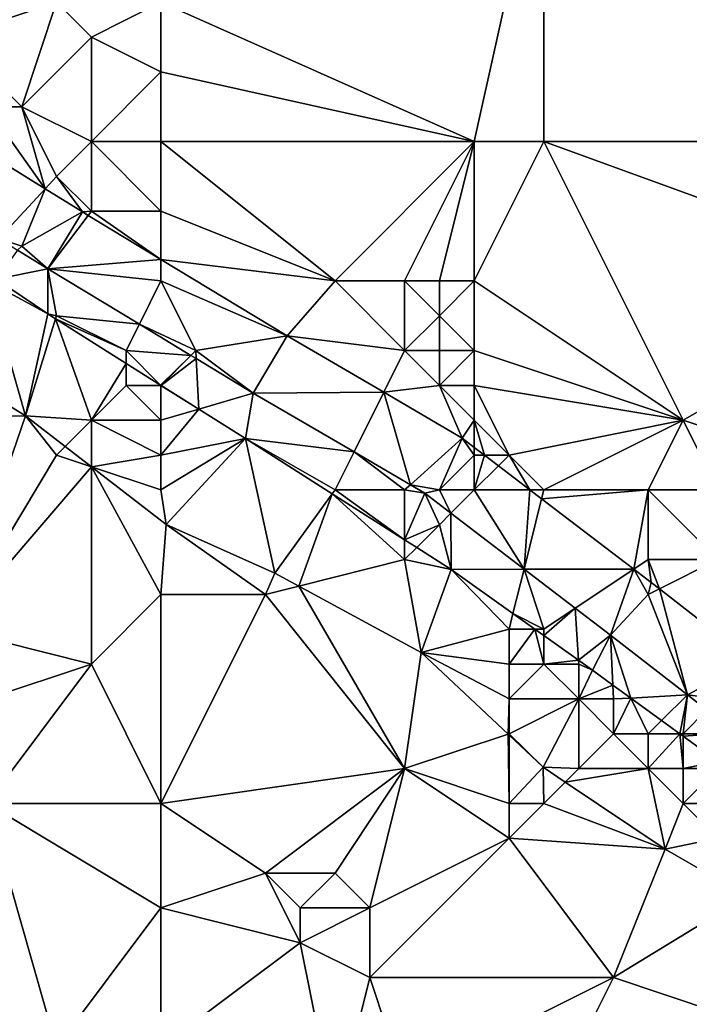
# Model space of a CAD drawing. Units: metres. Extents: x 71875 to 72500, y 357000 to 357500.
# Drawn here: x 72138 to 72157, y 357310 to 357338 of the extents above; entities that cross this region are included whole.
import ezdxf

# ---------------------------------------------------------------- set-up
doc = ezdxf.new("R2010")
doc.units = ezdxf.units.M
doc.layers.add('Terrain', color=15, linetype='Continuous')

msp = doc.modelspace()

# ---------------------------------------------------------------- linework, layer by layer
at = {"layer": 'Terrain'}
for points in [[(72142, 357339, 510.84), (72151, 357335, 511.35), (72153, 357344, 514.03), (72142, 357339, 510.84)], [(72153, 357344, 514.03), (72151, 357335, 511.35), (72153, 357335, 511.92), (72153, 357344, 514.03)], [(72153, 357344, 514.03), (72153, 357335, 511.92), (72164, 357335, 514.82), (72153, 357344, 514.03)], [(72164, 357344, 516.67), (72153, 357344, 514.03), (72164, 357335, 514.82), (72164, 357344, 516.67)], [(72136, 357338, 509.12), (72139, 357339, 510.3), (72135, 357339, 509.16), (72136, 357338, 509.12)], [(72138, 357336, 508.98), (72139, 357339, 510.3), (72136, 357338, 509.12), (72138, 357336, 508.98)], [(72138, 357336, 508.98), (72140, 357338, 510.12), (72139, 357339, 510.3), (72138, 357336, 508.98)], [(72140, 357338, 510.12), (72142, 357339, 510.84), (72139, 357339, 510.3), (72140, 357338, 510.12)], [(72142, 357337, 510.13), (72142, 357339, 510.84), (72140, 357338, 510.12), (72142, 357337, 510.13)], [(72142, 357337, 510.13), (72151, 357335, 511.35), (72142, 357339, 510.84), (72142, 357337, 510.13)], [(72138, 357336, 508.98), (72136, 357338, 509.12), (72137, 357336, 508.87), (72138, 357336, 508.98)], [(72140, 357335, 509.02), (72140, 357338, 510.12), (72138, 357336, 508.98), (72140, 357335, 509.02)], [(72140, 357335, 509.02), (72142, 357337, 510.13), (72140, 357338, 510.12), (72140, 357335, 509.02)], [(72142, 357335, 509.39), (72142, 357337, 510.13), (72140, 357335, 509.02), (72142, 357335, 509.39)], [(72142, 357335, 509.39), (72151, 357335, 511.35), (72142, 357337, 510.13), (72142, 357335, 509.39)], [(72137, 357336, 508.87), (72135.821, 357335.41, 508.64), (72138.67, 357333.646, 508.61), (72137, 357336, 508.87)], [(72138, 357336, 508.98), (72137, 357336, 508.87), (72138.67, 357333.646, 508.61), (72138, 357336, 508.98)], [(72140, 357335, 509.02), (72138, 357336, 508.98), (72139, 357334, 508.68), (72140, 357335, 509.02)], [(72138, 357336, 508.98), (72138.67, 357333.646, 508.61), (72139, 357334, 508.68), (72138, 357336, 508.98)], [(72135.821, 357335.41, 508.64), (72137.34, 357332.22, 508.614), (72138.67, 357333.646, 508.61), (72135.821, 357335.41, 508.64)], [(72140, 357335, 509.02), (72139, 357334, 508.68), (72140, 357333, 508.62), (72140, 357335, 509.02)], [(72142, 357335, 509.39), (72140, 357335, 509.02), (72142, 357333, 508.83), (72142, 357335, 509.39)], [(72140, 357335, 509.02), (72140, 357333, 508.62), (72142, 357333, 508.83), (72140, 357335, 509.02)], [(72142, 357335, 509.39), (72147, 357331, 508.94), (72151, 357335, 511.35), (72142, 357335, 509.39)], [(72142, 357335, 509.39), (72142, 357333, 508.83), (72147, 357331, 508.94), (72142, 357335, 509.39)], [(72151, 357335, 511.35), (72147, 357331, 508.94), (72149, 357331, 509.31), (72151, 357335, 511.35)], [(72151, 357335, 511.35), (72149, 357331, 509.31), (72150, 357331, 509.63), (72151, 357335, 511.35)], [(72151, 357335, 511.35), (72150, 357331, 509.63), (72151, 357331, 509.98), (72151, 357335, 511.35)], [(72153, 357335, 511.92), (72151, 357335, 511.35), (72151, 357331, 509.98), (72153, 357335, 511.92)], [(72153, 357335, 511.92), (72151, 357331, 509.98), (72157, 357327, 510.26), (72153, 357335, 511.92)], [(72153, 357335, 511.92), (72157, 357327, 510.26), (72164, 357331, 513.51), (72153, 357335, 511.92)], [(72164, 357335, 514.82), (72153, 357335, 511.92), (72164, 357331, 513.51), (72164, 357335, 514.82)], [(72139, 357334, 508.68), (72138.67, 357333.646, 508.61), (72139.745, 357332.98, 508.599), (72139, 357334, 508.68)], [(72140, 357333, 508.62), (72139, 357334, 508.68), (72139.745, 357332.98, 508.599), (72140, 357333, 508.62)], [(72138, 357332, 508.47), (72138.67, 357333.646, 508.61), (72137.34, 357332.22, 508.614), (72138, 357332, 508.47)], [(72138, 357332, 508.47), (72139.745, 357332.98, 508.599), (72138.67, 357333.646, 508.61), (72138, 357332, 508.47)], [(72138, 357332, 508.47), (72138.746, 357331.349, 508.599), (72139.745, 357332.98, 508.599), (72138, 357332, 508.47)], [(72139.909, 357332.881, 508.597), (72139.745, 357332.98, 508.599), (72138.746, 357331.349, 508.599), (72139.909, 357332.881, 508.597)], [(72142, 357331.618, 508.577), (72139.909, 357332.881, 508.597), (72138.746, 357331.349, 508.599), (72142, 357331.618, 508.577)], [(72140, 357333, 508.62), (72139.745, 357332.98, 508.599), (72139.909, 357332.881, 508.597), (72140, 357333, 508.62)], [(72140, 357333, 508.62), (72139.909, 357332.881, 508.597), (72142, 357331.618, 508.577), (72140, 357333, 508.62)], [(72142, 357333, 508.83), (72140, 357333, 508.62), (72142, 357331.618, 508.577), (72142, 357333, 508.83)], [(72142, 357333, 508.83), (72142, 357331.618, 508.577), (72147, 357331, 508.94), (72142, 357333, 508.83)], [(72138, 357332, 508.47), (72137.34, 357332.22, 508.614), (72137.883, 357331.883, 508.608), (72138, 357332, 508.47)], [(72138, 357332, 508.47), (72137.883, 357331.883, 508.608), (72138.746, 357331.349, 508.599), (72138, 357332, 508.47)], [(72137.264, 357331.053, 508.367), (72138.746, 357331.349, 508.599), (72137.883, 357331.883, 508.608), (72137.264, 357331.053, 508.367)], [(72142, 357331, 508.54), (72142, 357331.618, 508.577), (72138.746, 357331.349, 508.599), (72142, 357331, 508.54)], [(72142, 357331, 508.54), (72145.629, 357329.427, 508.542), (72142, 357331.618, 508.577), (72142, 357331, 508.54)], [(72142, 357331.618, 508.577), (72145.629, 357329.427, 508.542), (72147, 357331, 508.94), (72142, 357331.618, 508.577)], [(72137.264, 357331.053, 508.367), (72138.748, 357330.052, 508.298), (72138.746, 357331.349, 508.599), (72137.264, 357331.053, 508.367)], [(72139, 357330, 508.2), (72138.746, 357331.349, 508.599), (72138.748, 357330.052, 508.298), (72139, 357330, 508.2)], [(72139, 357330, 508.2), (72141.379, 357329.759, 508.574), (72138.746, 357331.349, 508.599), (72139, 357330, 508.2)], [(72142, 357331, 508.54), (72138.746, 357331.349, 508.599), (72141.379, 357329.759, 508.574), (72142, 357331, 508.54)], [(72137, 357331, 508.11), (72138.748, 357330.052, 508.298), (72137.264, 357331.053, 508.367), (72137, 357331, 508.11)], [(72137, 357331, 508.11), (72133.503, 357329.983, 507.018), (72138.109, 357327.131, 506.869), (72137, 357331, 508.11)], [(72137, 357331, 508.11), (72138.109, 357327.131, 506.869), (72138.748, 357330.052, 508.298), (72137, 357331, 508.11)], [(72142, 357331, 508.54), (72141.379, 357329.759, 508.574), (72143, 357329, 508.45), (72142, 357331, 508.54)], [(72142, 357331, 508.54), (72143, 357329, 508.45), (72145.629, 357329.427, 508.542), (72142, 357331, 508.54)], [(72149, 357329, 508.65), (72147, 357331, 508.94), (72145.629, 357329.427, 508.542), (72149, 357329, 508.65)], [(72149, 357329, 508.65), (72149, 357331, 509.31), (72147, 357331, 508.94), (72149, 357329, 508.65)], [(72149, 357329, 508.65), (72150, 357330, 509.12), (72149, 357331, 509.31), (72149, 357329, 508.65)], [(72150, 357330, 509.12), (72150, 357331, 509.63), (72149, 357331, 509.31), (72150, 357330, 509.12)], [(72151, 357329, 509.15), (72151, 357331, 509.98), (72150, 357330, 509.12), (72151, 357329, 509.15)], [(72150, 357330, 509.12), (72151, 357331, 509.98), (72150, 357331, 509.63), (72150, 357330, 509.12)], [(72157, 357327, 510.26), (72151, 357331, 509.98), (72151, 357329, 509.15), (72157, 357327, 510.26)], [(72160, 357326, 510.7), (72164, 357331, 513.51), (72157, 357327, 510.26), (72160, 357326, 510.7)], [(72133, 357327, 505.69), (72138.109, 357327.131, 506.869), (72133.503, 357329.983, 507.018), (72133, 357327, 505.69)], [(72138.972, 357329.911, 508.294), (72138.748, 357330.052, 508.298), (72138.109, 357327.131, 506.869), (72138.972, 357329.911, 508.294)], [(72140, 357327, 507.22), (72138.972, 357329.911, 508.294), (72138.109, 357327.131, 506.869), (72140, 357327, 507.22)], [(72139, 357330, 508.2), (72138.748, 357330.052, 508.298), (72138.972, 357329.911, 508.294), (72139, 357330, 508.2)], [(72141, 357329, 508.23), (72139, 357330, 508.2), (72138.972, 357329.911, 508.294), (72141, 357329, 508.23)], [(72140, 357327, 507.22), (72141, 357328.634, 508.259), (72138.972, 357329.911, 508.294), (72140, 357327, 507.22)], [(72141, 357329, 508.23), (72138.972, 357329.911, 508.294), (72141, 357328.634, 508.259), (72141, 357329, 508.23)], [(72141, 357329, 508.23), (72141.379, 357329.759, 508.574), (72139, 357330, 508.2), (72141, 357329, 508.23)], [(72150, 357329, 508.84), (72150, 357330, 509.12), (72149, 357329, 508.65), (72150, 357329, 508.84)], [(72151, 357329, 509.15), (72150, 357330, 509.12), (72150, 357329, 508.84), (72151, 357329, 509.15)], [(72141, 357329, 508.23), (72142.863, 357328.863, 508.559), (72141.379, 357329.759, 508.574), (72141, 357329, 508.23)], [(72141.379, 357329.759, 508.574), (72142.863, 357328.863, 508.559), (72143, 357329, 508.45), (72141.379, 357329.759, 508.574)], [(72143, 357329, 508.45), (72144.651, 357327.783, 508.542), (72145.629, 357329.427, 508.542), (72143, 357329, 508.45)], [(72148.402, 357327.804, 508.49), (72145.629, 357329.427, 508.542), (72144.651, 357327.783, 508.542), (72148.402, 357327.804, 508.49)], [(72149, 357329, 508.65), (72145.629, 357329.427, 508.542), (72148.402, 357327.804, 508.49), (72149, 357329, 508.65)], [(72141, 357329, 508.23), (72141, 357328.634, 508.259), (72141.989, 357328.011, 508.242), (72141, 357329, 508.23)], [(72141, 357329, 508.23), (72141.989, 357328.011, 508.242), (72142.863, 357328.863, 508.559), (72141, 357329, 508.23)], [(72142.002, 357328.002, 508.242), (72142.863, 357328.863, 508.559), (72141.989, 357328.011, 508.242), (72142.002, 357328.002, 508.242)], [(72142.002, 357328.002, 508.242), (72143.011, 357328.773, 508.558), (72142.863, 357328.863, 508.559), (72142.002, 357328.002, 508.242)], [(72143, 357329, 508.45), (72142.863, 357328.863, 508.559), (72143.011, 357328.773, 508.558), (72143, 357329, 508.45)], [(72143, 357329, 508.45), (72143.011, 357328.773, 508.558), (72144.651, 357327.783, 508.542), (72143, 357329, 508.45)], [(72150, 357328, 508.66), (72149, 357329, 508.65), (72148.402, 357327.804, 508.49), (72150, 357328, 508.66)], [(72150, 357328, 508.66), (72150, 357329, 508.84), (72149, 357329, 508.65), (72150, 357328, 508.66)], [(72151, 357328, 508.91), (72151, 357329, 509.15), (72150, 357328, 508.66), (72151, 357328, 508.91)], [(72150, 357328, 508.66), (72151, 357329, 509.15), (72150, 357329, 508.84), (72150, 357328, 508.66)], [(72157, 357327, 510.26), (72151, 357329, 509.15), (72151, 357328, 508.91), (72157, 357327, 510.26)], [(72140, 357327, 507.22), (72141, 357328, 507.92), (72141, 357328.634, 508.259), (72140, 357327, 507.22)], [(72141, 357328, 507.92), (72141.989, 357328.011, 508.242), (72141, 357328.634, 508.259), (72141, 357328, 507.92)], [(72142.002, 357328.002, 508.242), (72143.085, 357327.32, 508.223), (72143.011, 357328.773, 508.558), (72142.002, 357328.002, 508.242)], [(72143.011, 357328.773, 508.558), (72143.085, 357327.32, 508.223), (72144.651, 357327.783, 508.542), (72143.011, 357328.773, 508.558)], [(72142, 357327, 507.77), (72141, 357328, 507.92), (72140, 357327, 507.22), (72142, 357327, 507.77)], [(72142, 357328, 508.12), (72141.989, 357328.011, 508.242), (72141, 357328, 507.92), (72142, 357328, 508.12)], [(72142, 357327, 507.77), (72142, 357328, 508.12), (72141, 357328, 507.92), (72142, 357327, 507.77)], [(72142, 357328, 508.12), (72142.002, 357328.002, 508.242), (72141.989, 357328.011, 508.242), (72142, 357328, 508.12)], [(72142, 357328, 508.12), (72143.085, 357327.32, 508.223), (72142.002, 357328.002, 508.242), (72142, 357328, 508.12)], [(72142, 357327, 507.77), (72143.085, 357327.32, 508.223), (72142, 357328, 508.12), (72142, 357327, 507.77)], [(72150, 357328, 508.66), (72148.402, 357327.804, 508.49), (72150.653, 357326.487, 508.447), (72150, 357328, 508.66)], [(72151, 357327, 508.71), (72151, 357328, 508.91), (72150, 357328, 508.66), (72151, 357327, 508.71)], [(72151, 357327, 508.71), (72150, 357328, 508.66), (72150.653, 357326.487, 508.447), (72151, 357327, 508.71)], [(72152, 357326, 508.68), (72151, 357328, 508.91), (72151, 357327, 508.71), (72152, 357326, 508.68)], [(72157, 357327, 510.26), (72151, 357328, 508.91), (72152, 357326, 508.68), (72157, 357327, 510.26)], [(72143.085, 357327.32, 508.223), (72144.426, 357326.476, 508.2), (72144.651, 357327.783, 508.542), (72143.085, 357327.32, 508.223)], [(72144.426, 357326.476, 508.2), (72147.546, 357326.092, 508.486), (72144.651, 357327.783, 508.542), (72144.426, 357326.476, 508.2)], [(72148.402, 357327.804, 508.49), (72144.651, 357327.783, 508.542), (72147.546, 357326.092, 508.486), (72148.402, 357327.804, 508.49)], [(72148.402, 357327.804, 508.49), (72147.546, 357326.092, 508.486), (72149.164, 357325.147, 508.455), (72148.402, 357327.804, 508.49)], [(72148.402, 357327.804, 508.49), (72149.164, 357325.147, 508.455), (72150.653, 357326.487, 508.447), (72148.402, 357327.804, 508.49)], [(72133, 357327, 505.69), (72136, 357321, 504.28), (72138.109, 357327.131, 506.869), (72133, 357327, 505.69)], [(72139, 357326, 506.55), (72138.109, 357327.131, 506.869), (72136, 357321, 504.28), (72139, 357326, 506.55)], [(72139, 357326, 506.55), (72139.25, 357326.25, 506.854), (72138.109, 357327.131, 506.869), (72139, 357326, 506.55)], [(72140, 357327, 507.22), (72138.109, 357327.131, 506.869), (72139.25, 357326.25, 506.854), (72140, 357327, 507.22)], [(72142, 357326, 507.35), (72144.426, 357326.476, 508.2), (72143.085, 357327.32, 508.223), (72142, 357326, 507.35)], [(72142, 357326, 507.35), (72143.085, 357327.32, 508.223), (72142, 357327, 507.77), (72142, 357326, 507.35)], [(72140, 357327, 507.22), (72139.25, 357326.25, 506.854), (72140.009, 357325.664, 506.844), (72140, 357327, 507.22)], [(72142, 357326, 507.35), (72142, 357327, 507.77), (72140, 357327, 507.22), (72142, 357326, 507.35)], [(72142, 357326, 507.35), (72140, 357327, 507.22), (72140.009, 357325.664, 506.844), (72142, 357326, 507.35)], [(72151, 357327, 508.71), (72150.653, 357326.487, 508.447), (72151, 357326.222, 508.43), (72151, 357327, 508.71)], [(72152, 357326, 508.68), (72151, 357327, 508.71), (72151.291, 357326, 508.416), (72152, 357326, 508.68)], [(72151, 357327, 508.71), (72151, 357326.222, 508.43), (72151.291, 357326, 508.416), (72151, 357327, 508.71)], [(72157, 357327, 510.26), (72152, 357326, 508.68), (72153, 357325, 508.57), (72157, 357327, 510.26)], [(72156, 357325, 509.1), (72157, 357327, 510.26), (72153, 357325, 508.57), (72156, 357325, 509.1)], [(72158, 357325, 509.67), (72157, 357327, 510.26), (72156, 357325, 509.1), (72158, 357325, 509.67)], [(72158, 357325, 509.67), (72160, 357326, 510.7), (72157, 357327, 510.26), (72158, 357325, 509.67)], [(72139, 357326, 506.55), (72140.009, 357325.664, 506.844), (72139.25, 357326.25, 506.854), (72139, 357326, 506.55)], [(72142, 357325, 506.92), (72142.15, 357324.01, 506.816), (72144.426, 357326.476, 508.2), (72142, 357325, 506.92)], [(72142, 357325, 506.92), (72144.426, 357326.476, 508.2), (72142, 357326, 507.35), (72142, 357325, 506.92)], [(72144.426, 357326.476, 508.2), (72142.15, 357324.01, 506.816), (72145.274, 357322.616, 506.698), (72144.426, 357326.476, 508.2)], [(72147, 357325, 508.04), (72147.546, 357326.092, 508.486), (72144.426, 357326.476, 508.2), (72147, 357325, 508.04)], [(72147, 357325, 508.04), (72144.426, 357326.476, 508.2), (72146.92, 357324.89, 508.157), (72147, 357325, 508.04)], [(72144.426, 357326.476, 508.2), (72145.274, 357322.616, 506.698), (72146.92, 357324.89, 508.157), (72144.426, 357326.476, 508.2)], [(72150, 357325, 508.4), (72150.653, 357326.487, 508.447), (72149.164, 357325.147, 508.455), (72150, 357325, 508.4)], [(72150, 357325, 508.4), (72151, 357326, 508.56), (72150.653, 357326.487, 508.447), (72150, 357325, 508.4)], [(72151, 357326, 508.56), (72151, 357326.222, 508.43), (72150.653, 357326.487, 508.447), (72151, 357326, 508.56)], [(72139, 357326, 506.55), (72136, 357321, 504.28), (72140.009, 357325.664, 506.844), (72139, 357326, 506.55)], [(72142, 357325, 506.92), (72142, 357326, 507.35), (72140.009, 357325.664, 506.844), (72142, 357325, 506.92)], [(72149, 357325, 508.34), (72147.546, 357326.092, 508.486), (72147, 357325, 508.04), (72149, 357325, 508.34)], [(72149, 357325, 508.34), (72149.164, 357325.147, 508.455), (72147.546, 357326.092, 508.486), (72149, 357325, 508.34)], [(72151, 357325, 508.43), (72151, 357326, 508.56), (72150, 357325, 508.4), (72151, 357325, 508.43)], [(72151, 357326, 508.56), (72151.291, 357326, 508.416), (72151, 357326.222, 508.43), (72151, 357326, 508.56)], [(72151, 357325, 508.43), (72151.693, 357325.693, 508.396), (72151.291, 357326, 508.416), (72151, 357325, 508.43)], [(72151, 357325, 508.43), (72151.291, 357326, 508.416), (72151, 357326, 508.56), (72151, 357325, 508.43)], [(72152, 357326, 508.68), (72151.291, 357326, 508.416), (72151.693, 357325.693, 508.396), (72152, 357326, 508.68)], [(72152, 357326, 508.68), (72151.693, 357325.693, 508.396), (72152.601, 357325, 508.352), (72152, 357326, 508.68)], [(72153, 357325, 508.57), (72152, 357326, 508.68), (72152.601, 357325, 508.352), (72153, 357325, 508.57)], [(72151, 357325, 508.43), (72152.601, 357325, 508.352), (72151.693, 357325.693, 508.396), (72151, 357325, 508.43)], [(72140.009, 357325.664, 506.844), (72136, 357321, 504.28), (72140, 357320, 505.02), (72140.009, 357325.664, 506.844)], [(72140.009, 357325.664, 506.844), (72140, 357320, 505.02), (72142, 357322, 505.91), (72140.009, 357325.664, 506.844)], [(72142, 357325, 506.92), (72140.009, 357325.664, 506.844), (72142.15, 357324.01, 506.816), (72142, 357325, 506.92)], [(72140.009, 357325.664, 506.844), (72142, 357322, 505.91), (72142.15, 357324.01, 506.816), (72140.009, 357325.664, 506.844)], [(72149, 357325, 508.34), (72149.58, 357324.904, 508.447), (72149.164, 357325.147, 508.455), (72149, 357325, 508.34)], [(72150, 357325, 508.4), (72149.164, 357325.147, 508.455), (72149.58, 357324.904, 508.447), (72150, 357325, 508.4)], [(72146.92, 357324.89, 508.157), (72145.274, 357322.616, 506.698), (72145.965, 357322.241, 506.691), (72146.92, 357324.89, 508.157)], [(72149, 357323, 507.83), (72146.92, 357324.89, 508.157), (72145.965, 357322.241, 506.691), (72149, 357323, 507.83)], [(72147, 357325, 508.04), (72146.92, 357324.89, 508.157), (72149, 357323.567, 508.12), (72147, 357325, 508.04)], [(72149, 357323, 507.83), (72149, 357323.567, 508.12), (72146.92, 357324.89, 508.157), (72149, 357323, 507.83)], [(72149, 357325, 508.34), (72147, 357325, 508.04), (72149, 357323.567, 508.12), (72149, 357325, 508.34)], [(72149, 357325, 508.34), (72149, 357323.567, 508.12), (72149.58, 357324.904, 508.447), (72149, 357325, 508.34)], [(72149, 357323.567, 508.12), (72150, 357324, 508.25), (72149.58, 357324.904, 508.447), (72149, 357323.567, 508.12)], [(72150, 357325, 508.4), (72149.58, 357324.904, 508.447), (72150.331, 357324.331, 508.41), (72150, 357325, 508.4)], [(72150, 357324, 508.25), (72150.331, 357324.331, 508.41), (72149.58, 357324.904, 508.447), (72150, 357324, 508.25)], [(72151, 357325, 508.43), (72150, 357325, 508.4), (72150.331, 357324.331, 508.41), (72151, 357325, 508.43)], [(72151, 357325, 508.43), (72150.331, 357324.331, 508.41), (72152.431, 357322.726, 508.305), (72151, 357325, 508.43)], [(72151, 357325, 508.43), (72152.431, 357322.726, 508.305), (72152.601, 357325, 508.352), (72151, 357325, 508.43)], [(72152.601, 357325, 508.352), (72152.431, 357322.726, 508.305), (72152.936, 357324.744, 508.335), (72152.601, 357325, 508.352)], [(72153, 357325, 508.57), (72152.601, 357325, 508.352), (72152.936, 357324.744, 508.335), (72153, 357325, 508.57)], [(72156, 357325, 509.1), (72152.936, 357324.744, 508.335), (72155.585, 357322.723, 508.205), (72156, 357325, 509.1)], [(72156, 357325, 509.1), (72153, 357325, 508.57), (72152.936, 357324.744, 508.335), (72156, 357325, 509.1)], [(72156, 357325, 509.1), (72155.585, 357322.723, 508.205), (72156, 357323, 508.4), (72156, 357325, 509.1)], [(72158, 357325, 509.67), (72156, 357325, 509.1), (72158, 357323, 508.82), (72158, 357325, 509.67)], [(72156, 357325, 509.1), (72156, 357323, 508.4), (72158, 357323, 508.82), (72156, 357325, 509.1)], [(72155.585, 357322.723, 508.205), (72152.936, 357324.744, 508.335), (72152.431, 357322.726, 508.305), (72155.585, 357322.723, 508.205)], [(72150.334, 357322.718, 508.097), (72150.331, 357324.331, 508.41), (72150, 357324, 508.25), (72150.334, 357322.718, 508.097)], [(72150.334, 357322.718, 508.097), (72152.431, 357322.726, 508.305), (72150.331, 357324.331, 508.41), (72150.334, 357322.718, 508.097)], [(72142, 357322, 505.91), (72145, 357322, 506.37), (72142.15, 357324.01, 506.816), (72142, 357322, 505.91)], [(72142.15, 357324.01, 506.816), (72145, 357322, 506.37), (72145.274, 357322.616, 506.698), (72142.15, 357324.01, 506.816)], [(72149.346, 357323.346, 508.114), (72150, 357324, 508.25), (72149, 357323.567, 508.12), (72149.346, 357323.346, 508.114)], [(72149.346, 357323.346, 508.114), (72150.334, 357322.718, 508.097), (72150, 357324, 508.25), (72149.346, 357323.346, 508.114)], [(72149, 357323, 507.83), (72149.346, 357323.346, 508.114), (72149, 357323.567, 508.12), (72149, 357323, 507.83)], [(72149, 357323, 507.83), (72150.334, 357322.718, 508.097), (72149.346, 357323.346, 508.114), (72149, 357323, 507.83)], [(72149, 357323, 507.83), (72145.965, 357322.241, 506.691), (72149.476, 357320.337, 506.653), (72149, 357323, 507.83)], [(72149, 357323, 507.83), (72149.476, 357320.337, 506.653), (72150.334, 357322.718, 508.097), (72149, 357323, 507.83)], [(72155.585, 357322.723, 508.205), (72156.08, 357322.345, 508.181), (72156, 357323, 508.4), (72155.585, 357322.723, 508.205)], [(72156.319, 357322.16, 508.164), (72158, 357323, 508.82), (72156, 357323, 508.4), (72156.319, 357322.16, 508.164)], [(72156.319, 357322.16, 508.164), (72156, 357323, 508.4), (72156.08, 357322.345, 508.181), (72156.319, 357322.16, 508.164)], [(72158.964, 357320.109, 507.975), (72158, 357323, 508.82), (72156.319, 357322.16, 508.164), (72158.964, 357320.109, 507.975)], [(72145, 357322, 506.37), (72145.965, 357322.241, 506.691), (72145.274, 357322.616, 506.698), (72145, 357322, 506.37)], [(72152, 357321, 507.73), (72150.334, 357322.718, 508.097), (72149.476, 357320.337, 506.653), (72152, 357321, 507.73)], [(72152.113, 357321.451, 508.039), (72152.431, 357322.726, 508.305), (72150.334, 357322.718, 508.097), (72152.113, 357321.451, 508.039)], [(72152, 357321, 507.73), (72152.113, 357321.451, 508.039), (72150.334, 357322.718, 508.097), (72152, 357321, 507.73)], [(72153, 357321, 507.89), (72152.431, 357322.726, 508.305), (72152.113, 357321.451, 508.039), (72153, 357321, 507.89)], [(72155.585, 357322.723, 508.205), (72152.431, 357322.726, 508.305), (72153.902, 357321.602, 508.231), (72155.585, 357322.723, 508.205)], [(72153.902, 357321.602, 508.231), (72152.431, 357322.726, 508.305), (72153, 357321, 507.89), (72153.902, 357321.602, 508.231)], [(72155.585, 357322.723, 508.205), (72153.902, 357321.602, 508.231), (72154.915, 357320.828, 508.181), (72155.585, 357322.723, 508.205)], [(72156, 357322, 508.22), (72155.585, 357322.723, 508.205), (72154.915, 357320.828, 508.181), (72156, 357322, 508.22)], [(72156, 357322, 508.22), (72156.08, 357322.345, 508.181), (72155.585, 357322.723, 508.205), (72156, 357322, 508.22)], [(72156, 357322, 508.22), (72156.319, 357322.16, 508.164), (72156.08, 357322.345, 508.181), (72156, 357322, 508.22)], [(72142, 357316, 503.98), (72142, 357322, 505.91), (72140, 357320, 505.02), (72142, 357316, 503.98)], [(72142, 357316, 503.98), (72149, 357317, 505.27), (72145, 357322, 506.37), (72142, 357316, 503.98)], [(72142, 357316, 503.98), (72145, 357322, 506.37), (72142, 357322, 505.91), (72142, 357316, 503.98)], [(72149, 357317, 505.27), (72145.965, 357322.241, 506.691), (72145, 357322, 506.37), (72149, 357317, 505.27)], [(72149, 357317, 505.27), (72149.476, 357320.337, 506.653), (72145.965, 357322.241, 506.691), (72149, 357317, 505.27)], [(72157.126, 357319.115, 508.026), (72156, 357322, 508.22), (72154.915, 357320.828, 508.181), (72157.126, 357319.115, 508.026)], [(72157.126, 357319.115, 508.026), (72156.319, 357322.16, 508.164), (72156, 357322, 508.22), (72157.126, 357319.115, 508.026)], [(72157.126, 357319.115, 508.026), (72158.964, 357320.109, 507.975), (72156.319, 357322.16, 508.164), (72157.126, 357319.115, 508.026)], [(72152, 357321, 507.73), (72152.745, 357321, 508.018), (72152.113, 357321.451, 508.039), (72152, 357321, 507.73)], [(72153, 357321, 507.89), (72152.113, 357321.451, 508.039), (72152.745, 357321, 508.018), (72153, 357321, 507.89)], [(72153.993, 357320.111, 507.977), (72153.902, 357321.602, 508.231), (72153, 357320.818, 508.01), (72153.993, 357320.111, 507.977)], [(72153.902, 357321.602, 508.231), (72153, 357321, 507.89), (72153, 357320.818, 508.01), (72153.902, 357321.602, 508.231)], [(72153.993, 357320.111, 507.977), (72154.915, 357320.828, 508.181), (72153.902, 357321.602, 508.231), (72153.993, 357320.111, 507.977)], [(72137, 357319, 503.98), (72140, 357320, 505.02), (72136, 357321, 504.28), (72137, 357319, 503.98)], [(72152, 357320, 507.3), (72152, 357321, 507.73), (72149.476, 357320.337, 506.653), (72152, 357320, 507.3)], [(72153, 357320, 507.55), (72152.745, 357321, 508.018), (72152, 357320, 507.3), (72153, 357320, 507.55)], [(72152, 357320, 507.3), (72152.745, 357321, 508.018), (72152, 357321, 507.73), (72152, 357320, 507.3)], [(72153, 357320, 507.55), (72153, 357320.818, 508.01), (72152.745, 357321, 508.018), (72153, 357320, 507.55)], [(72153, 357321, 507.89), (72152.745, 357321, 508.018), (72153, 357320.818, 508.01), (72153, 357321, 507.89)], [(72153.993, 357320.111, 507.977), (72153, 357320.818, 508.01), (72153, 357320, 507.55), (72153.993, 357320.111, 507.977)], [(72153.993, 357320.111, 507.977), (72154.393, 357319.826, 507.964), (72154.915, 357320.828, 508.181), (72153.993, 357320.111, 507.977)], [(72154.981, 357319.399, 507.912), (72154.915, 357320.828, 508.181), (72154.393, 357319.826, 507.964), (72154.981, 357319.399, 507.912)], [(72155.494, 357319.027, 507.867), (72157.126, 357319.115, 508.026), (72154.915, 357320.828, 508.181), (72155.494, 357319.027, 507.867)], [(72155.494, 357319.027, 507.867), (72154.915, 357320.828, 508.181), (72154.981, 357319.399, 507.912), (72155.494, 357319.027, 507.867)], [(72149, 357317, 505.27), (72151.972, 357317.991, 506.521), (72149.476, 357320.337, 506.653), (72149, 357317, 505.27)], [(72152, 357319, 506.8), (72152, 357320, 507.3), (72149.476, 357320.337, 506.653), (72152, 357319, 506.8)], [(72152, 357319, 506.8), (72149.476, 357320.337, 506.653), (72151.972, 357317.991, 506.521), (72152, 357319, 506.8)], [(72154, 357320, 507.75), (72153.993, 357320.111, 507.977), (72153, 357320, 507.55), (72154, 357320, 507.75)], [(72154, 357320, 507.75), (72154.393, 357319.826, 507.964), (72153.993, 357320.111, 507.977), (72154, 357320, 507.75)], [(72158, 357319, 507.97), (72158.964, 357320.109, 507.975), (72157.126, 357319.115, 508.026), (72158, 357319, 507.97)], [(72142, 357316, 503.98), (72140, 357320, 505.02), (72137, 357316, 503.21), (72142, 357316, 503.98)], [(72137, 357316, 503.21), (72140, 357320, 505.02), (72137, 357319, 503.98), (72137, 357316, 503.21)], [(72152, 357319, 506.8), (72153, 357320, 507.55), (72152, 357320, 507.3), (72152, 357319, 506.8)], [(72154, 357319, 507.39), (72153, 357320, 507.55), (72152, 357319, 506.8), (72154, 357319, 507.39)], [(72154, 357319, 507.39), (72154, 357320, 507.75), (72153, 357320, 507.55), (72154, 357319, 507.39)], [(72154, 357319, 507.39), (72154.393, 357319.826, 507.964), (72154, 357320, 507.75), (72154, 357319, 507.39)], [(72154, 357319, 507.39), (72154.981, 357319.399, 507.912), (72154.393, 357319.826, 507.964), (72154, 357319, 507.39)], [(72155, 357319, 507.65), (72154.981, 357319.399, 507.912), (72154, 357319, 507.39), (72155, 357319, 507.65)], [(72155, 357319, 507.65), (72155.494, 357319.027, 507.867), (72154.981, 357319.399, 507.912), (72155, 357319, 507.65)], [(72152, 357318, 506.29), (72152, 357319, 506.8), (72151.972, 357317.991, 506.521), (72152, 357318, 506.29)], [(72154, 357319, 507.39), (72152, 357319, 506.8), (72152, 357318, 506.29), (72154, 357319, 507.39)], [(72154, 357319, 507.39), (72152, 357318, 506.29), (72152.981, 357317.043, 506.467), (72154, 357319, 507.39)], [(72154, 357317, 506.44), (72154, 357319, 507.39), (72152.981, 357317.043, 506.467), (72154, 357317, 506.44)], [(72154, 357317, 506.44), (72155, 357318, 507.28), (72154, 357319, 507.39), (72154, 357317, 506.44)], [(72155, 357318, 507.28), (72155, 357319, 507.65), (72154, 357319, 507.39), (72155, 357318, 507.28)], [(72156, 357318, 507.55), (72155.494, 357319.027, 507.867), (72155, 357318, 507.28), (72156, 357318, 507.55)], [(72155, 357318, 507.28), (72155.494, 357319.027, 507.867), (72155, 357319, 507.65), (72155, 357318, 507.28)], [(72156.384, 357318.38, 507.788), (72157.126, 357319.115, 508.026), (72155.494, 357319.027, 507.867), (72156.384, 357318.38, 507.788)], [(72156, 357318, 507.55), (72156.384, 357318.38, 507.788), (72155.494, 357319.027, 507.867), (72156, 357318, 507.55)], [(72156.908, 357318, 507.742), (72157.126, 357319.115, 508.026), (72156.384, 357318.38, 507.788), (72156.908, 357318, 507.742)], [(72157, 357318, 507.74), (72157.126, 357319.115, 508.026), (72156.908, 357318, 507.742), (72157, 357318, 507.74)], [(72157, 357318, 507.74), (72157.684, 357318.684, 507.987), (72157.126, 357319.115, 508.026), (72157, 357318, 507.74)], [(72158, 357319, 507.97), (72157.126, 357319.115, 508.026), (72157.684, 357318.684, 507.987), (72158, 357319, 507.97)], [(72158, 357318, 507.82), (72157.684, 357318.684, 507.987), (72157, 357318, 507.74), (72158, 357318, 507.82)], [(72156, 357318, 507.55), (72156.908, 357318, 507.742), (72156.384, 357318.38, 507.788), (72156, 357318, 507.55)], [(72152, 357316, 505.35), (72151.972, 357317.991, 506.521), (72149, 357317, 505.27), (72152, 357316, 505.35)], [(72152, 357318, 506.29), (72151.972, 357317.991, 506.521), (72152, 357317.965, 506.519), (72152, 357318, 506.29)], [(72152, 357316, 505.35), (72152, 357317.965, 506.519), (72151.972, 357317.991, 506.521), (72152, 357316, 505.35)], [(72152, 357318, 506.29), (72152, 357317.965, 506.519), (72152.981, 357317.043, 506.467), (72152, 357318, 506.29)], [(72152, 357316, 505.35), (72152.981, 357317.043, 506.467), (72152, 357317.965, 506.519), (72152, 357316, 505.35)], [(72156, 357317, 507.11), (72155, 357318, 507.28), (72154, 357317, 506.44), (72156, 357317, 507.11)], [(72156, 357317, 507.11), (72156, 357318, 507.55), (72155, 357318, 507.28), (72156, 357317, 507.11)], [(72157, 357317, 507.36), (72156.908, 357318, 507.742), (72156, 357317, 507.11), (72157, 357317, 507.36)], [(72156, 357317, 507.11), (72156.908, 357318, 507.742), (72156, 357318, 507.55), (72156, 357317, 507.11)], [(72157, 357317, 507.36), (72157, 357317.933, 507.734), (72156.908, 357318, 507.742), (72157, 357317, 507.36)], [(72157, 357318, 507.74), (72156.908, 357318, 507.742), (72157, 357317.933, 507.734), (72157, 357318, 507.74)], [(72158, 357318, 507.82), (72157, 357318, 507.74), (72157, 357317.933, 507.734), (72158, 357318, 507.82)], [(72158, 357318, 507.82), (72157, 357317.933, 507.734), (72158, 357317.207, 507.645), (72158, 357318, 507.82)], [(72157, 357317, 507.36), (72158, 357317.207, 507.645), (72157, 357317.933, 507.734), (72157, 357317, 507.36)], [(72158, 357317, 507.51), (72158, 357317.207, 507.645), (72157, 357317, 507.36), (72158, 357317, 507.51)], [(72142, 357316, 503.98), (72145, 357314, 503.9), (72149, 357317, 505.27), (72142, 357316, 503.98)], [(72147, 357314, 504.07), (72149, 357317, 505.27), (72145, 357314, 503.9), (72147, 357314, 504.07)], [(72148, 357313, 503.74), (72149, 357317, 505.27), (72147, 357314, 504.07), (72148, 357313, 503.74)], [(72148, 357313, 503.74), (72152, 357315, 504.95), (72149, 357317, 505.27), (72148, 357313, 503.74)], [(72152, 357315, 504.95), (72152, 357316, 505.35), (72149, 357317, 505.27), (72152, 357315, 504.95)], [(72153, 357316, 505.61), (72152.981, 357317.043, 506.467), (72152, 357316, 505.35), (72153, 357316, 505.61)], [(72154, 357317, 506.44), (72152.981, 357317.043, 506.467), (72153.616, 357316.616, 506.386), (72154, 357317, 506.44)], [(72153.616, 357316.616, 506.386), (72152.981, 357317.043, 506.467), (72153, 357316, 505.61), (72153.616, 357316.616, 506.386)], [(72156.487, 357314.686, 506.022), (72156, 357317, 507.11), (72153.616, 357316.616, 506.386), (72156.487, 357314.686, 506.022)], [(72156, 357317, 507.11), (72154, 357317, 506.44), (72153.616, 357316.616, 506.386), (72156, 357317, 507.11)], [(72156.487, 357314.686, 506.022), (72157, 357316, 506.84), (72156, 357317, 507.11), (72156.487, 357314.686, 506.022)], [(72157, 357316, 506.84), (72157, 357317, 507.36), (72156, 357317, 507.11), (72157, 357316, 506.84)], [(72158, 357316, 507.02), (72158, 357317, 507.51), (72157, 357316, 506.84), (72158, 357316, 507.02)], [(72157, 357316, 506.84), (72158, 357317, 507.51), (72157, 357317, 507.36), (72157, 357316, 506.84)], [(72156.487, 357314.686, 506.022), (72153.616, 357316.616, 506.386), (72153, 357316, 505.61), (72156.487, 357314.686, 506.022)], [(72139, 357309, 501.22), (72137, 357316, 503.21), (72134, 357312, 501.46), (72139, 357309, 501.22)], [(72139, 357309, 501.22), (72142, 357313, 503.14), (72137, 357316, 503.21), (72139, 357309, 501.22)], [(72142, 357313, 503.14), (72142, 357316, 503.98), (72137, 357316, 503.21), (72142, 357313, 503.14)], [(72142, 357313, 503.14), (72145, 357314, 503.9), (72142, 357316, 503.98), (72142, 357313, 503.14)], [(72152, 357315, 504.95), (72153, 357316, 505.61), (72152, 357316, 505.35), (72152, 357315, 504.95)], [(72156.487, 357314.686, 506.022), (72153, 357316, 505.61), (72152, 357315, 504.95), (72156.487, 357314.686, 506.022)], [(72156.487, 357314.686, 506.022), (72158, 357315, 506.41), (72157, 357316, 506.84), (72156.487, 357314.686, 506.022)], [(72158, 357315, 506.41), (72158, 357316, 507.02), (72157, 357316, 506.84), (72158, 357315, 506.41)], [(72148, 357311, 502.94), (72152, 357315, 504.95), (72148, 357313, 503.74), (72148, 357311, 502.94)], [(72155, 357311, 503.89), (72152, 357315, 504.95), (72148, 357311, 502.94), (72155, 357311, 503.89)], [(72155, 357311, 503.89), (72156.487, 357314.686, 506.022), (72152, 357315, 504.95), (72155, 357311, 503.89)], [(72158.835, 357313.338, 505.64), (72158, 357315, 506.41), (72156.487, 357314.686, 506.022), (72158.835, 357313.338, 505.64)], [(72155, 357311, 503.89), (72158.835, 357313.338, 505.64), (72156.487, 357314.686, 506.022), (72155, 357311, 503.89)], [(72142, 357313, 503.14), (72146, 357312, 503.23), (72145, 357314, 503.9), (72142, 357313, 503.14)], [(72146, 357312, 503.23), (72146, 357313, 503.63), (72145, 357314, 503.9), (72146, 357312, 503.23)], [(72146, 357313, 503.63), (72147, 357314, 504.07), (72145, 357314, 503.9), (72146, 357313, 503.63)], [(72148, 357313, 503.74), (72147, 357314, 504.07), (72146, 357313, 503.63), (72148, 357313, 503.74)], [(72158, 357310, 503.7), (72158.835, 357313.338, 505.64), (72155, 357311, 503.89), (72158, 357310, 503.7)], [(72142, 357309, 501.76), (72142, 357313, 503.14), (72139, 357309, 501.22), (72142, 357309, 501.76)], [(72142, 357309, 501.76), (72146, 357312, 503.23), (72142, 357313, 503.14), (72142, 357309, 501.76)], [(72148, 357311, 502.94), (72148, 357313, 503.74), (72146, 357312, 503.23), (72148, 357311, 502.94)], [(72146, 357312, 503.23), (72148, 357313, 503.74), (72146, 357313, 503.63), (72146, 357312, 503.23)], [(72139, 357309, 501.22), (72134, 357312, 501.46), (72136, 357309, 500.85), (72139, 357309, 501.22)], [(72142, 357309, 501.76), (72147, 357307, 501.51), (72146, 357312, 503.23), (72142, 357309, 501.76)], [(72147, 357307, 501.51), (72148, 357311, 502.94), (72146, 357312, 503.23), (72147, 357307, 501.51)], [(72147, 357307, 501.51), (72149, 357308, 502), (72148, 357311, 502.94), (72147, 357307, 501.51)], [(72155, 357311, 503.89), (72148, 357311, 502.94), (72149, 357308, 502), (72155, 357311, 503.89)], [(72155, 357311, 503.89), (72149, 357308, 502), (72153, 357307, 501.94), (72155, 357311, 503.89)], [(72158, 357310, 503.7), (72155, 357311, 503.89), (72153, 357307, 501.94), (72158, 357310, 503.7)]]:
    msp.add_3dface(points, dxfattribs=at)

doc.saveas('drawing.dxf')
